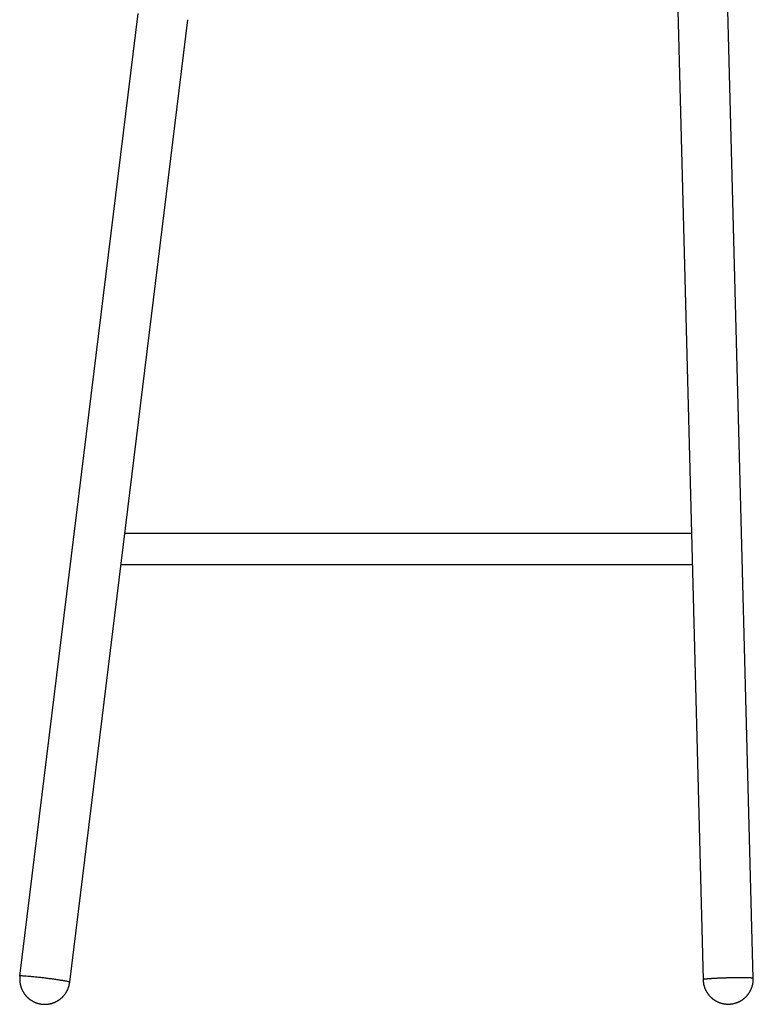
# Model space of a CAD drawing. Units: centimetres. Extents: x 99 to 221, y 87 to 253.
# Drawn here: x 174 to 221, y 153 to 216 of the extents above; entities that cross this region are included whole.
import ezdxf

# ---------------------------------------------------------------- set-up
doc = ezdxf.new("R2010")
doc.units = ezdxf.units.CM
doc.header["$MEASUREMENT"] = 0

# ---------------------------------------------------------------- blocks, each defined once
blk = doc.blocks.new('Bold-Stool_side')
for p, q in [((40.353, 70.04), (42.146, 1.558)), ((45.345, 1.642), (43.552, 70.124)), ((-1.393, 1.784), (6.141, 63.144)), ((1.783, 1.394), (9.317, 62.754)), ((41.401, 30.001), (5.296, 30.001)), ((41.454, 28.001), (5.05, 28.001))]:
    blk.add_line(p, q)
for centre, radius, start, end in [((42.149, 1.558), 0.00304, 180.43941, 180.98759), ((42.262, 1.223), 0.359, 102.97563, 103.0158), ((42.276, 1.162), 0.422, 102.35044, 102.37105)]:
    blk.add_arc(centre, radius, start, end)
for points, weights, knots in [([(-1.393, 1.783), (-1.43, 1.48), (-1.353, 1.184), (-1.269, 0.863), (-1.065, 0.602), (-0.86, 0.34), (-0.568, 0.181), (-0.332, 0.054), (-0.069, 0.01), (-0.034, 0.004), (0, 0)], [1, 0.982255409429, 1, 0.979161981239, 1, 0.979073398601, 1, 0.986310314406, 1, 0.99976599386, 1], [0, 0, 0, 6.037293, 6.037293, 12.581397, 12.581397, 19.139445, 19.139445, 24.440453, 24.440453, 25.132741, 25.132741, 25.132741]), ([(0, 0), (0.034, -0.004), (0.069, -0.007), (0.336, -0.028), (0.595, 0.039), (0.917, 0.122), (1.179, 0.326), (1.441, 0.53), (1.6, 0.822), (1.746, 1.09), (1.783, 1.393)], [1, 0.999765997771, 1, 0.986310254666, 1, 0.979073398601, 1, 0.979161981239, 1, 0.982255443465, 1], [0, 0, 0, 0.692283, 0.692283, 5.993302, 5.993302, 12.55135, 12.55135, 19.095454, 19.095454, 25.132741, 25.132741, 25.132741]), ([(1.783, 1.393), (1.783, 1.393), (1.783, 1.393), (1.792, 1.462), (0.203, 1.657)], [0.999998263732, 0.999999131863, 1, 0.707107649318, 0.999998263741], [-50.265557, -50.265557, -50.265557, -50.265482, -50.265482, -25.132816, -25.132816, -25.132816]), ([(42.146, 1.558), (42.154, 1.252), (42.274, 0.971), (42.405, 0.666), (42.646, 0.438), (42.712, 0.374), (42.786, 0.319)], [1, 0.982254925561, 1, 0.9791611525, 1, 0.998341863878, 1], [0, 0, 0, 6.037375, 6.037375, 12.58161, 12.58161, 14.424652, 14.424652, 14.424652]), ([(45.123, 1.671), (44.659, 1.693), (43.746, 1.669), (43.613, 1.666), (43.479, 1.661), (42.954, 1.644), (42.587, 1.617)], [0.892187538568, 0.795570385802, 0.940575598171, 0.940569249676, 0.940575598171, 0.82650625936, 0.806900591752], [-69.286253, -69.286253, -69.286253, -53.144943, -53.144943, -50.480945, -50.480945, -40.074419, -40.074419, -40.074419]), ([(43.792, 0), (43.828, 0.001), (43.865, 0.004), (44.128, 0.024), (44.37, 0.126), (44.676, 0.256), (44.905, 0.497), (45.134, 0.737), (45.248, 1.049), (45.353, 1.336), (45.345, 1.641)], [1, 0.999732628081, 1, 0.986753550932, 1, 0.979071284088, 1, 0.9791611525, 1, 0.982258212359, 1], [0, 0, 0, 0.740001, 0.740001, 5.954293, 5.954293, 12.512673, 12.512673, 19.056909, 19.056909, 25.093723, 25.093723, 25.093723]), ([(45.335, 1.649), (45.329, 1.651), (45.323, 1.652), (45.277, 1.663), (45.143, 1.67)], [1, 0.998267895377, 1, 0.933446299417, 0.897138400217], [0, 0, 0, 0.129097, 0.129097, 5.839973, 5.839973, 5.839973]), ([(45.345, 1.642), (45.345, 1.644), (45.343, 1.645), (45.342, 1.646), (45.34, 1.646)], [1, 0.931781676799, 1, 0.997230848817, 1], [0, 0, 0, 0.04232373, 0.04232373, 0.06888209, 0.06888209, 0.06888209]), ([(42.786, 0.319), (42.976, 0.177), (43.2, 0.096), (43.454, 0.003), (43.725, 0), (43.758, -0.001), (43.792, 0)], [1, 0.989162971646, 1, 0.985961404477, 1, 0.999785429484, 1], [0, 0, 0, 4.715339, 4.715339, 10.083632, 10.083632, 10.746547, 10.746547, 10.746547])]:
    blk.add_rational_spline(points, weights, degree=2, knots=knots)
for points, weights in [([(0.203, 1.657), (-1.385, 1.852), (-1.393, 1.783)], [1, 0.707106781187, 1]), ([(42.147, 1.559), (42.146, 1.559), (42.146, 1.558)], [0.935929608385, 0.936618720916, 0.93731359817]), ([(42.146, 1.558), (42.146, 1.558), (42.146, 1.558)], [0.939397704359, 0.940034550044, 0.940676120239]), ([(42.146, 1.558), (42.146, 1.558), (42.146, 1.558)], [0.973826770808, 0.975116418387, 0.976419894385]), ([(42.156, 1.566), (42.149, 1.563), (42.147, 1.56)], [0.940443450813, 0.953216158254, 0.967866434371]), ([(42.147, 1.56), (42.147, 1.559), (42.147, 1.559)], [0.932533019543, 0.933270562107, 0.93401499213]), ([(42.147, 1.559), (42.147, 1.559), (42.147, 1.559)], [0.969716020526, 0.970903455242, 0.972103028124]), ([(42.157, 1.566), (42.157, 1.566), (42.156, 1.566)], [0.909937793226, 0.910346960697, 0.910759097393]), ([(42.159, 1.567), (42.158, 1.566), (42.157, 1.566)], [0.936842852187, 0.938110651972, 0.939397749713]), ([(42.159, 1.567), (42.159, 1.567), (42.159, 1.567)], [0.907219757324, 0.907575979222, 0.90793456562]), ([(42.161, 1.567), (42.16, 1.567), (42.159, 1.567)], [0.933320985416, 0.934614820299, 0.935929641257]), ([(42.162, 1.568), (42.161, 1.568), (42.161, 1.567)], [0.90456701171, 0.90487335652, 0.90518154098]), ([(42.164, 1.568), (42.163, 1.568), (42.162, 1.568)], [0.929877680619, 0.931194012271, 0.93253304612]), ([(42.164, 1.569), (42.164, 1.568), (42.164, 1.568)], [0.901979696619, 0.90223916493, 0.902500023474]), ([(42.167, 1.569), (42.166, 1.569), (42.164, 1.569)], [0.926512771858, 0.927848143888, 0.929207957169]), ([(42.17, 1.57), (42.169, 1.57), (42.167, 1.569)], [0.923226085462, 0.924577131998, 0.92595437713]), ([(42.167, 1.569), (42.167, 1.569), (42.167, 1.569)], [0.899457952654, 0.899673476929, 0.899890013101]), ([(42.171, 1.57), (42.17, 1.57), (42.17, 1.57)], [0.897001920801, 0.897176365137, 0.897351509862]), ([(42.174, 1.571), (42.172, 1.571), (42.171, 1.57)], [0.920017456141, 0.921380896092, 0.92277230557]), ([(42.177, 1.572), (42.176, 1.572), (42.174, 1.571)], [0.916886715898, 0.918259354268, 0.91966174216]), ([(42.174, 1.571), (42.174, 1.571), (42.174, 1.571)], [0.894611742417, 0.894747902316, 0.894884513756]), ([(42.178, 1.572), (42.178, 1.572), (42.177, 1.572)], [0.892287559221, 0.892388161358, 0.892489024784]), ([(42.181, 1.573), (42.179, 1.573), (42.178, 1.572)], [0.913833697151, 0.915212424812, 0.916622686653]), ([(42.186, 1.574), (42.184, 1.574), (42.182, 1.573)], [0.910858232716, 0.912240026289, 0.913655139095]), ([(42.19, 1.575), (42.188, 1.575), (42.186, 1.574)], [0.907960156516, 0.909342076716, 0.910759097393]), ([(42.2, 1.577), (42.195, 1.576), (42.19, 1.575)], [0.881661555139, 0.88362780536, 0.885731600668]), ([(42.442, 1.606), (42.274, 1.591), (42.2, 1.577)], [0.856190460149, 0.864914538221, 0.902500023474]), ([(42.449, 1.606), (42.446, 1.606), (42.442, 1.606)], [0.85356568882, 0.853553390593, 0.853553390593]), ([(42.454, 1.607), (42.452, 1.607), (42.449, 1.606)], [0.855610617217, 0.855723045894, 0.855841618865]), ([(42.462, 1.607), (42.458, 1.607), (42.454, 1.607)], [0.853643119803, 0.853610031032, 0.85358914416]), ([(42.467, 1.608), (42.464, 1.608), (42.462, 1.607)], [0.855103011577, 0.855201061491, 0.855305315364]), ([(42.474, 1.609), (42.47, 1.608), (42.467, 1.608)], [0.853791861425, 0.853738065256, 0.85369640486]), ([(42.479, 1.609), (42.477, 1.609), (42.474, 1.609)], [0.854667487955, 0.854750882288, 0.854840518996]), ([(42.487, 1.61), (42.483, 1.609), (42.479, 1.609)], [0.854012067298, 0.853937570178, 0.853875172694]), ([(42.492, 1.61), (42.489, 1.61), (42.487, 1.61)], [0.854303891409, 0.854372430901, 0.854447229762]), ([(42.499, 1.611), (42.496, 1.61), (42.492, 1.61)], [0.854303891364, 0.85420862282, 0.854125447661]), ([(42.505, 1.611), (42.502, 1.611), (42.499, 1.611)], [0.854012067332, 0.854065630059, 0.854125447661]), ([(42.513, 1.612), (42.509, 1.611), (42.505, 1.611)], [0.854667487898, 0.854551300313, 0.854447229762]), ([(42.518, 1.612), (42.515, 1.612), (42.513, 1.612)], [0.853791861449, 0.853830402602, 0.853875172694]), ([(42.526, 1.613), (42.522, 1.612), (42.518, 1.612)], [0.855103011506, 0.854965679902, 0.854840518996]), ([(42.531, 1.613), (42.529, 1.613), (42.526, 1.613)], [0.853643119817, 0.853666671479, 0.85369640486]), ([(42.539, 1.614), (42.535, 1.613), (42.531, 1.613)], [0.85561061713, 0.855451838941, 0.855305315364]), ([(42.545, 1.614), (42.542, 1.614), (42.539, 1.614)], [0.853565688825, 0.853574359753, 0.85358914416]), ([(42.553, 1.615), (42.549, 1.614), (42.545, 1.614)], [0.856190460044, 0.856009854896, 0.855841618865]), ([(42.559, 1.615), (42.556, 1.615), (42.553, 1.615)], [0.853559415192, 0.853553390593, 0.853553390593]), ([(42.567, 1.616), (42.563, 1.615), (42.559, 1.615)], [0.856842695858, 0.856639805345, 0.8564494295]), ([(42.573, 1.616), (42.57, 1.616), (42.567, 1.616)], [0.853624145965, 0.853603687282, 0.85358914416]), ([(42.581, 1.617), (42.577, 1.617), (42.573, 1.616)], [0.857567480518, 0.857341767978, 0.857128747268]), ([(42.587, 1.617), (42.584, 1.617), (42.581, 1.617)], [0.853759728523, 0.853725173211, 0.85369640486]), ([(45.143, 1.67), (45.133, 1.67), (45.123, 1.671)], [0.877722801716, 0.875863616245, 0.874147445041]), ([(45.337, 1.648), (45.336, 1.648), (45.335, 1.649)], [0.982266276351, 0.980250650912, 0.97826658988]), ([(45.337, 1.648), (45.337, 1.648), (45.337, 1.648)], [0.973828389139, 0.973962031474, 0.974095822303]), ([(45.339, 1.647), (45.338, 1.648), (45.337, 1.648)], [0.986592492607, 0.984553281257, 0.982545326754]), ([(45.339, 1.647), (45.339, 1.647), (45.339, 1.647)], [0.969716728963, 0.969873651352, 0.970030785723]), ([(45.34, 1.647), (45.34, 1.647), (45.339, 1.647)], [0.990990249944, 0.988947154267, 0.986934430645]), ([(45.34, 1.646), (45.34, 1.647), (45.34, 1.647)], [0.96567657592, 0.965872713921, 0.966069195027]), ([(45.345, 1.641), (45.345, 1.642), (45.345, 1.642)], [0.940796730393, 0.941860533184, 0.942937307467]), ([(45.345, 1.64), (45.345, 1.641), (45.345, 1.641)], [0.93731359817, 0.938349248631, 0.939397704359]), ([(45.345, 1.64), (45.345, 1.64), (45.345, 1.64)], [0.972103028124, 0.97296178908, 0.973826770808])]:
    blk.add_rational_spline(points, weights, degree=2)

msp = doc.modelspace()

# ---------------------------------------------------------------- block references
msp.add_blockref('Bold-Stool_side', (175.324, 152.872))

doc.saveas('drawing.dxf')
